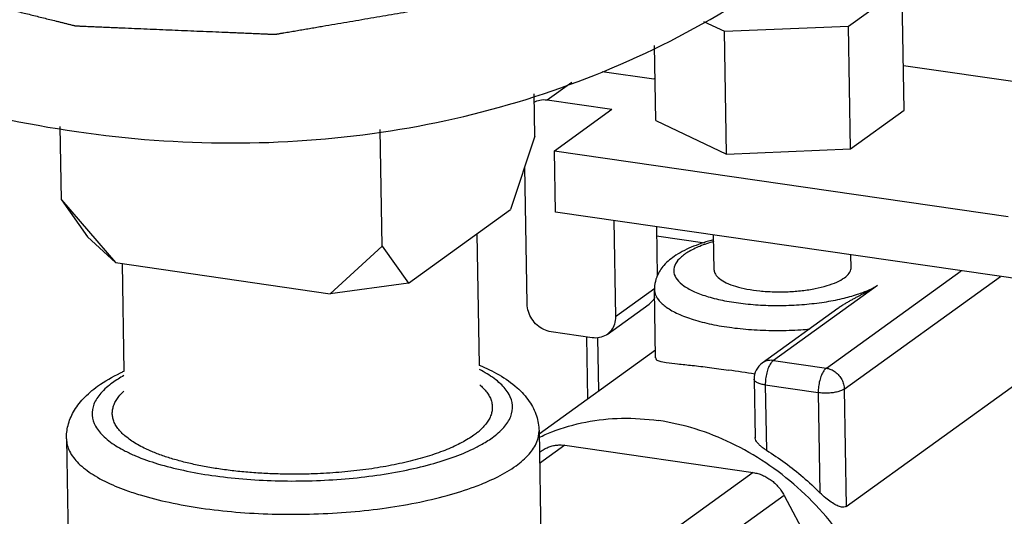
# Model space of a CAD drawing. Units: inches. Extents: x 3.7 to 33.3, y 5.9 to 28.7.
# Drawn here: x 17.2 to 17.9, y 7.2 to 7.6 of the extents above; entities that cross this region are included whole.
import ezdxf

# ---------------------------------------------------------------- set-up
doc = ezdxf.new("R2010")
doc.units = ezdxf.units.IN
doc.header["$LTSCALE"] = 2.42
doc.header["$MEASUREMENT"] = 0
doc.layers.get('0').update_dxf_attribs({"linetype": 'CONTINUOUS'})
for name, color, linetype in [('03_AXES', 7, 'CONTINUOUS'), ('08_CHAMFERS', 7, 'CONTINUOUS'), ('08_CORNER_CHAMFERS', 7, 'CONTINUOUS'), ('08_ROUNDS', 7, 'CONTINUOUS')]:
    doc.layers.add(name, color=color, linetype=linetype)

msp = doc.modelspace()

# ---------------------------------------------------------------- linework, layer by layer
at = {"color": 7, "linetype": 'Continuous'}
for p, q in [((17.8200581896, 7.5616934478), (17.8611141408, 7.5913187246)), ((17.8627201176, 7.497150273), (17.8611141408, 7.5913187246)), ((17.7087342914, 7.5653138682), (17.7248176452, 7.5577043915)), ((17.7248176452, 7.5577043915), (17.8200581896, 7.5616934478)), ((17.8216641665, 7.4675249962), (17.8200581896, 7.5616934478)), ((17.7264236221, 7.4635359399), (17.7248176452, 7.5577043915)), ((17.6722390288, 7.4891721602), (17.6712567098, 7.5467716553)), ((17.6310610981, 7.526884684), (17.670736049, 7.5211369887)), ((17.670736049, 7.5211369887), (17.6716822471, 7.5218197492)), ((17.5888548047, 7.5050779465), (17.6385113821, 7.4978842166)), ((17.5944710039, 7.4661054281), (17.6385113821, 7.4978842166)), ((17.8216641665, 7.4675249962), (17.8627201176, 7.497150273)), ((17.6722390288, 7.4891721602), (17.7264236221, 7.4635359399)), ((17.5952739924, 7.4190212023), (17.5944710039, 7.4661054281)), ((17.7264236221, 7.4635359399), (17.8216641665, 7.4675249962)), ((17.5735113663, 7.3485844648), (17.5717170983, 7.453793604)), ((17.6399667556, 7.4125465783), (17.641224881, 7.3387748332)), ((17.6726687775, 7.4078090486), (17.6733171244, 7.3697924216)), ((17.6720914293, 7.3072219125), (17.6711973901, 7.3596450149)), ((17.6348709405, 7.3251722311), (17.6670956074, 7.3484250032)), ((17.6234891391, 7.3225570446), (17.591889499, 7.3271348727))]:
    msp.add_line(p, q, dxfattribs=at)
at = {"color": 9, "linetype": 'Continuous'}
for p, q in [((17.5888548047, 7.5050779465), (17.6077156473, 7.51868761)), ((17.641224881, 7.3387748332), (17.6713551028, 7.3605162893))]:
    msp.add_line(p, q, dxfattribs=at)
at = {"color": 7, "linetype": 'Continuous'}
msp.add_arc((17.5617622651, 6.1573232442), 1.1525349926, 80.68739922370001, 81.7094858826, dxfattribs=at)
for points, start_tangent, end_tangent in [([(17.5789918989, 7.5034205957), (17.5832906246, 7.5049645182), (17.5888548047, 7.5050779465)], (0.8775963139132532, 0.479400364837023), (0.9896687320079904, -0.1433729433529791)), ([(17.591889499, 7.3271348727), (17.5862938781, 7.3288650172), (17.5812145547, 7.332269376), (17.5771487284, 7.3370147066), (17.5744943906, 7.3426365031), (17.5735113663, 7.3485844648)], (-0.9896687322602403, 0.1433729416117598), (-0.01705181779379163, 0.9998546071854285)), ([(17.671508835, 7.3535343468), (17.6701897736, 7.3514570326), (17.6670883227, 7.3484207808)], (-0.4667526400239848, -0.8843879086863642), (-0.8106248764532152, -0.5855658030274732)), ([(17.641224881, 7.3387748332), (17.6404403664, 7.3330829342), (17.6379651067, 7.3282042606), (17.6348636558, 7.3251680088)], (0.01705181588842085, -0.9998546072179232), (-0.8106248791212363, -0.5855657993340124)), ([(17.6348636558, 7.3251680088), (17.6340413977, 7.3246163709), (17.6290533192, 7.3226704729), (17.6234891391, 7.3225570446)], (-0.8106248773425909, -0.5855658017962709), (-0.9896687320839117, 0.1433729428289126)), ([(17.6721262784, 7.3071392984), (17.6721860453, 7.3066154314), (17.6746155473, 7.3048458086), (17.6802946917, 7.3036291504), (17.6889876883, 7.3025735934), (17.7001522307, 7.3013674339), (17.713345245, 7.2998013816), (17.727949021, 7.2978138716)], (-0.0473129973079281, -0.9988801130695014), (0.989668732433035, -0.1433729404190003))]:
    msp.add_spline(points, degree=3, dxfattribs=dict(at, start_tangent=start_tangent, end_tangent=end_tangent))
at = {"layer": '03_AXES', "color": 7, "linetype": 'Continuous'}
for p, q in [((17.5350720712, 7.4023801211), (17.536794897, 7.3013600865)), ((17.7169946775, 7.3745554316), (17.7165359407, 7.401454029)), ((17.8219794112, 7.3763458726), (17.8218113078, 7.3862028258)), ((17.2629230625, 7.3794758314), (17.2643335779, 7.2967685064)), ((17.5826947777, 7.2489781579), (17.6719859108, 7.3134091223)), ((17.5826571468, 7.2511846911), (17.5842631237, 7.1570162395)), ((17.2202098517, 7.2450034068), (17.2218158286, 7.1508349552))]:
    msp.add_line(p, q, dxfattribs=at)
for points, start_tangent, end_tangent in [([(16.3450808972, 8.5116198935), (16.3552662727, 8.3871916009), (16.3814285324, 8.26273912), (16.423080323, 8.140580765), (16.4794457505, 8.0229921149), (16.5494748335, 7.9121636238), (16.6318630627, 7.8101598168), (16.7250757014, 7.7188808318), (16.8273763743, 7.6400270236), (16.9368594136, 7.5750672895), (17.0514853574, 7.5252117063), (17.1691189412, 7.4913889893), (17.2875688739, 7.4742291917), (17.4046286574, 7.474051968), (17.5181176894, 7.4908606197), (17.625921884, 7.5243420332), (17.726033053, 7.5738725133), (17.775420693, 7.6063963126)], (0.01705181892498779, -0.9998546071661366), (0.8109267342170451, 0.5851477007833816)), ([(16.422951439, 8.5003388171), (16.4251732759, 8.4800608613), (16.4273951127, 8.4597829055), (16.4296169496, 8.4395049497), (16.4318387864, 8.4192269939), (16.4329497049, 8.409088016), (16.4340606233, 8.398949038), (16.4351715417, 8.3888100601), (16.4362824602, 8.3786710822), (16.4368379194, 8.3736015933), (16.4373933786, 8.3685321043), (16.4379488378, 8.3634626154), (16.438504297, 8.3583931264), (16.4390597562, 8.3533236375), (16.4393374858, 8.350788893), (16.4396152154, 8.3482541485), (16.4398929451, 8.345719404), (16.4400318099, 8.3444520318), (16.4401706747, 8.3431846596), (16.4403095395, 8.3419172873), (16.4404484043, 8.3406499151), (16.4405178367, 8.340016229), (16.4405872691, 8.3393825428), (16.4406219853, 8.3390656998), (16.4406567015, 8.3387488567), (16.4406914177, 8.3384320137), (16.4407087758, 8.3382735921), (16.4407261339, 8.3381151706), (16.4407722161, 8.3379585263), (16.4408182983, 8.3378018819), (16.4409104627, 8.3374885933), (16.4410026271, 8.3371753046), (16.4410947915, 8.3368620159), (16.4412791203, 8.3362354386), (16.4414634491, 8.3356088612), (16.4418321067, 8.3343557066), (16.4422007643, 8.3331025519), (16.4425694219, 8.3318493972), (16.4429380795, 8.3305962425), (16.4436753948, 8.3280899331), (16.44441271, 8.3255836238), (16.4451500252, 8.3230773144), (16.4466246556, 8.3180646957), (16.4480992861, 8.3130520769), (16.4495739165, 8.3080394582), (16.451048547, 8.3030268395), (16.4525231774, 8.2980142207), (16.4554724383, 8.2879889833), (16.4584216992, 8.2779637458), (16.4613709601, 8.2679385083), (16.464320221, 8.2579132709), (16.4672694818, 8.2478880334), (16.4702187427, 8.2378627959), (16.4731680036, 8.2278375585), (16.4761172645, 8.217812321), (16.4775918949, 8.2127997023), (16.4790665254, 8.2077870835), (16.4805411558, 8.2027744648), (16.4820157863, 8.1977618461), (16.4834904167, 8.1927492273), (16.4842277319, 8.190242918), (16.4849650472, 8.1877366086), (16.4857023624, 8.1852302992), (16.48607102, 8.1839771446), (16.4864396776, 8.1827239899), (16.4868083352, 8.1814708352), (16.4871769928, 8.1802176805), (16.4873613216, 8.1795911032), (16.4875456504, 8.1789645258), (16.4876378148, 8.1786512372), (16.4877299792, 8.1783379485), (16.4878221436, 8.1780246598), (16.4878682258, 8.1778680155), (16.487914308, 8.1777113711), (16.4879873591, 8.1775624705), (16.4880604101, 8.1774135699), (16.4882065122, 8.1771157687), (16.4883526143, 8.1768179675), (16.4884987164, 8.1765201663), (16.4887909206, 8.1759245639), (16.4890831248, 8.1753289614), (16.4896675331, 8.1741377566), (16.4902519415, 8.1729465517), (16.4908363499, 8.1717553469), (16.4914207582, 8.170564142), (16.492589575, 8.1681817323), (16.4937583917, 8.1657993226), (16.4949272084, 8.1634169129), (16.4972648419, 8.1586520935), (16.4996024753, 8.153887274), (16.5019401088, 8.1491224546), (16.5042777422, 8.1443576352), (16.5066153757, 8.1395928158), (16.5112906426, 8.1300631769), (16.5159659095, 8.1205335381), (16.5206411764, 8.1110038992), (16.5253164433, 8.1014742604), (16.5299917102, 8.0919446215), (16.5346669771, 8.0824149827), (16.5393422441, 8.0728853438), (16.544017511, 8.063355705), (16.5463551444, 8.0585908856), (16.5486927779, 8.0538260662), (16.5510304113, 8.0490612467), (16.5533680448, 8.0442964273), (16.5557056782, 8.0395316079), (16.556874495, 8.0371491982), (16.5580433117, 8.0347667885), (16.5592121284, 8.0323843788), (16.5597965368, 8.0311931739), (16.5603809452, 8.030001969), (16.5609653535, 8.0288107642), (16.5615497619, 8.0276195593), (16.5618419661, 8.0270239569), (16.5621341702, 8.0264283545), (16.5622802723, 8.0261305533), (16.5624263744, 8.025832752), (16.5625724765, 8.0255349508), (16.5626455276, 8.0253860502), (16.5627185786, 8.0252371496), (16.5628177508, 8.0250993994), (16.562916923, 8.0249616491), (16.5631152674, 8.0246861486), (16.5633136119, 8.024410648), (16.5635119563, 8.0241351475), (16.5639086451, 8.0235841464), (16.564305334, 8.0230331454), (16.5650987117, 8.0219311433), (16.5658920893, 8.0208291411), (16.566685467, 8.019727139), (16.5674788447, 8.0186251369), (16.5690656001, 8.0164211327), (16.5706523554, 8.0142171284), (16.5722391108, 8.0120131242), (16.5754126215, 8.0076051157), (16.5785861323, 8.0031971072), (16.581759643, 7.9987890988), (16.5849331537, 7.9943810903), (16.5881066645, 7.9899730818), (16.5944536859, 7.9811570649), (16.6008007074, 7.9723410479), (16.6071477288, 7.9635250309), (16.6134947503, 7.954709014), (16.6198417718, 7.945892997), (16.6261887932, 7.9370769801), (16.6325358147, 7.9282609631), (16.6388828362, 7.9194449462), (16.6420563469, 7.9150369377), (16.6452298576, 7.9106289292), (16.6484033684, 7.9062209208), (16.6515768791, 7.9018129123), (16.6547503898, 7.8974049038), (16.6563371452, 7.8952008996), (16.6579239005, 7.8929968953), (16.6595106559, 7.8907928911), (16.6603040336, 7.889690889), (16.6610974113, 7.8885888868), (16.661890789, 7.8874868847), (16.6626841666, 7.8863848826), (16.6630808555, 7.8858338815), (16.6634775443, 7.8852828805), (16.6636758887, 7.88500738), (16.6638742332, 7.8847318794), (16.6640725776, 7.8844563789), (16.6641717498, 7.8843186286), (16.664270922, 7.8841808784), (16.6643889691, 7.8840643435), (16.6645070162, 7.8839478087), (16.6647431104, 7.883714739), (16.6649792046, 7.8834816693), (16.6652152988, 7.8832485996), (16.6656874872, 7.8827824603), (16.6661596756, 7.8823163209), (16.6671040524, 7.8813840422), (16.6680484292, 7.8804517634), (16.668992806, 7.8795194847), (16.6699371828, 7.878587206), (16.6718259364, 7.8767226485), (16.67371469, 7.874858091), (16.6756034436, 7.8729935336), (16.6793809508, 7.8692644186), (16.683158458, 7.8655353037), (16.6869359652, 7.8618061888), (16.6907134724, 7.8580770738), (16.6944909796, 7.8543479589), (16.702045994, 7.846889729), (16.7096010084, 7.8394314991), (16.7171560228, 7.8319732693), (16.7247110372, 7.8245150394), (16.7322660516, 7.8170568095), (16.739821066, 7.8095985797), (16.7473760804, 7.8021403498), (16.7549310948, 7.7946821199), (16.758708602, 7.790953005), (16.7624861092, 7.7872238901), (16.7662636164, 7.7834947751), (16.7700411236, 7.7797656602), (16.7738186308, 7.7760365452), (16.7757073844, 7.7741719878), (16.777596138, 7.7723074303), (16.7794848916, 7.7704428728), (16.7804292684, 7.7695105941), (16.7813736452, 7.7685783154), (16.782318022, 7.7676460366), (16.7832623988, 7.7667137579), (16.7837345872, 7.7662476185), (16.7842067756, 7.7657814792), (16.7844428698, 7.7655484095), (16.784678964, 7.7653153398), (16.7849150582, 7.7650822701), (16.7850331053, 7.7649657353), (16.7851511524, 7.7648492004), (16.785285112, 7.7647557665), (16.7854190716, 7.7646623327), (16.7856869909, 7.7644754649), (16.7859549102, 7.7642885971), (16.7862228295, 7.7641017293), (16.786758668, 7.7637279937), (16.7872945065, 7.7633542581), (16.7883661836, 7.762606787), (16.7894378607, 7.7618593158), (16.7905095378, 7.7611118447), (16.7915812149, 7.7603643735), (16.7937245691, 7.7588694312), (16.7958679233, 7.7573744889), (16.7980112775, 7.7558795465), (16.8022979858, 7.7528896619), (16.8065846942, 7.7498997773), (16.8108714026, 7.7469098927), (16.8151581109, 7.743920008), (16.8194448193, 7.7409301234), (16.828018236, 7.7349503541), (16.8365916527, 7.7289705849), (16.8451650695, 7.7229908156), (16.8537384862, 7.7170110463), (16.8623119029, 7.7110312771), (16.8708853197, 7.7050515078), (16.8794587364, 7.6990717386), (16.8880321531, 7.6930919693), (16.8923188615, 7.6901020847), (16.8966055699, 7.6871122), (16.9008922782, 7.6841223154), (16.9051789866, 7.6811324308), (16.909465695, 7.6781425461), (16.9116090491, 7.6766476038), (16.9137524033, 7.6751526615), (16.9158957575, 7.6736577192), (16.9169674346, 7.672910248), (16.9180391117, 7.6721627769), (16.9191107888, 7.6714153057), (16.9201824659, 7.6706678346), (16.9207183044, 7.670294099), (16.921254143, 7.6699203634), (16.9215220622, 7.6697334956), (16.9217899815, 7.6695466278), (16.9220579008, 7.66935976), (16.9221918604, 7.6692663261), (16.9223258201, 7.6691728922), (16.9224705898, 7.6691061182), (16.9226153594, 7.6690393441), (16.9229048988, 7.6689057959), (16.9231944382, 7.6687722478), (16.9234839776, 7.6686386996), (16.9240630564, 7.6683716033), (16.9246421351, 7.668104507), (16.9258002927, 7.6675703143), (16.9269584502, 7.6670361217), (16.9281166077, 7.6665019291), (16.9292747653, 7.6659677364), (16.9315910803, 7.6648993511), (16.9339073954, 7.6638309659), (16.9362237105, 7.6627625806), (16.9408563406, 7.66062581), (16.9454889708, 7.6584890395), (16.9501216009, 7.6563522689), (16.9547542311, 7.6542154984), (16.9593868612, 7.6520787278), (16.9686521215, 7.6478051867), (16.9779173818, 7.6435316456), (16.9871826421, 7.6392581045), (16.9964479023, 7.6349845634), (17.0057131626, 7.6307110223), (17.0149784229, 7.6264374812), (17.0242436832, 7.6221639401), (17.0335089435, 7.617890399), (17.0381415736, 7.6157536285), (17.0427742038, 7.6136168579), (17.0474068339, 7.6114800874), (17.0520394641, 7.6093433168), (17.0566720942, 7.6072065463), (17.0589884093, 7.606138161), (17.0613047243, 7.6050697757), (17.0636210394, 7.6040013905), (17.064779197, 7.6034671978), (17.0659373545, 7.6029330052), (17.067095512, 7.6023988126), (17.0682536696, 7.6018646199), (17.0688327483, 7.6015975236), (17.0694118271, 7.6013304273), (17.0697013665, 7.6011968791), (17.0699909059, 7.601063331), (17.0702804452, 7.6009297828), (17.0704252149, 7.6008630087), (17.0704975998, 7.6008296217), (17.0705699846, 7.6007962346), (17.0706463639, 7.6007772517), (17.0707227432, 7.6007582688), (17.0708755017, 7.6007203029), (17.0711810188, 7.6006443711), (17.0714865359, 7.6005684393), (17.071792053, 7.6004925075), (17.0724030872, 7.600340644), (17.0730141214, 7.6001887804), (17.0742361899, 7.5998850533), (17.0754582583, 7.5995813262), (17.0766803267, 7.599277599), (17.0779023951, 7.5989738719), (17.0803465319, 7.5983664177), (17.0827906687, 7.5977589634), (17.0852348055, 7.5971515092), (17.0901230791, 7.5959366007), (17.0950113528, 7.5947216922), (17.0998996264, 7.5935067838), (17.1047879, 7.5922918753), (17.1096761737, 7.5910769668), (17.1194527209, 7.5886471499), (17.1292292682, 7.5862173329), (17.1390058154, 7.5837875159), (17.1487823627, 7.581357699), (17.1585589099, 7.578927882), (17.1683354572, 7.5764980651), (17.1781120045, 7.5740682481), (17.1878885517, 7.5716384311), (17.1927768253, 7.5704235227), (17.197665099, 7.5692086142), (17.2025533726, 7.5679937057), (17.2074416462, 7.5667787972), (17.2123299199, 7.5655638887), (17.2147740567, 7.5649564345), (17.2172181935, 7.5643489803), (17.2196623303, 7.563741526), (17.2208843987, 7.5634377989), (17.2221064671, 7.5631340718), (17.2233285355, 7.5628303447), (17.2245506039, 7.5625266175), (17.2251616381, 7.562374754), (17.2257726723, 7.5622228904), (17.2260781894, 7.5621469586), (17.2263837065, 7.5620710269), (17.2266892236, 7.5619950951), (17.2268419822, 7.5619571292), (17.2269183615, 7.5619381462), (17.2269947407, 7.5619191633), (17.2270695336, 7.5619159715), (17.2271443264, 7.5619127797), (17.2272939122, 7.5619063961), (17.2275930836, 7.5618936288), (17.227892255, 7.5618808616), (17.2281914264, 7.5618680943), (17.2287897693, 7.5618425598), (17.2293881121, 7.5618170253), (17.2305847978, 7.5617659563), (17.2317814834, 7.5617148873), (17.2329781691, 7.5616638183), (17.2341748548, 7.5616127494), (17.2365682261, 7.5615106114), (17.2389615975, 7.5614084734), (17.2413549688, 7.5613063354), (17.2461417115, 7.5611020594), (17.2509284542, 7.5608977835), (17.2557151969, 7.5606935075), (17.2605019396, 7.5604892316), (17.2652886823, 7.5602849556), (17.2748621677, 7.5598764037), (17.2844356531, 7.5594678517), (17.2940091385, 7.5590592998), (17.3035826239, 7.5586507479), (17.3131561093, 7.5582421959), (17.3227295947, 7.557833644), (17.3323030801, 7.5574250921), (17.3418765655, 7.5570165402), (17.3466633082, 7.5568122642), (17.3514500509, 7.5566079882), (17.3562367936, 7.5564037123), (17.3610235363, 7.5561994363), (17.365810279, 7.5559951603), (17.3682036503, 7.5558930224), (17.3705970217, 7.5557908844), (17.372990393, 7.5556887464), (17.3741870787, 7.5556376774), (17.3753837644, 7.5555866084), (17.37658045, 7.5555355394), (17.3777771357, 7.5554844704), (17.3783754785, 7.5554589359), (17.3789738214, 7.5554334014), (17.3792729928, 7.5554206342), (17.3795721642, 7.5554078669), (17.3798713356, 7.5553950997), (17.3800209213, 7.5553887161), (17.3800957142, 7.5553855243), (17.380170507, 7.5553823325), (17.3802421897, 7.5553945869), (17.3803138724, 7.5554068413), (17.3804572377, 7.5554313502), (17.3807439684, 7.5554803679), (17.381030699, 7.5555293856), (17.3813174297, 7.5555784033), (17.381890891, 7.5556764387), (17.3824643524, 7.5557744741), (17.383611275, 7.555970545), (17.3847581977, 7.5561666158), (17.3859051204, 7.5563626866), (17.387052043, 7.5565587575), (17.3893458884, 7.5569508991), (17.3916397337, 7.5573430408), (17.393933579, 7.5577351825), (17.3985212697, 7.5585194658), (17.4031089604, 7.5593037491), (17.407696651, 7.5600880325), (17.4122843417, 7.5608723158), (17.4168720324, 7.5616565992), (17.4260474137, 7.5632251658), (17.435222795, 7.5647937325), (17.4443981764, 7.5663622992), (17.4535735577, 7.5679308659), (17.462748939, 7.5694994325), (17.4719243204, 7.5710679992), (17.4810997017, 7.5726365659), (17.490275083, 7.5742051326), (17.4948627737, 7.5749894159), (17.4994504644, 7.5757736992), (17.504038155, 7.5765579826), (17.5086258457, 7.5773422659), (17.5132135364, 7.5781265493), (17.5155073817, 7.5785186909), (17.517801227, 7.5789108326), (17.5200950724, 7.5793029743), (17.521241995, 7.5794990451), (17.5223889177, 7.5796951159), (17.5235358404, 7.5798911868), (17.524682763, 7.5800872576), (17.5252562244, 7.580185293), (17.5258296857, 7.5802833284), (17.5261164164, 7.5803323461), (17.526403147, 7.5803813639), (17.5266898777, 7.5804303816), (17.526833243, 7.5804548904), (17.5269049257, 7.5804671448), (17.5269766084, 7.5804793993), (17.5270424505, 7.5805066332), (17.5271082926, 7.5805338671), (17.5272399768, 7.5805883349), (17.5275033452, 7.5806972705), (17.5277667137, 7.5808062061), (17.5280300821, 7.5809151417), (17.528556819, 7.5811330128), (17.5290835558, 7.581350884), (17.5301370295, 7.5817866264), (17.5311905033, 7.5822223688), (17.532243977, 7.5826581112), (17.5332974507, 7.5830938536), (17.5354043982, 7.5839653383), (17.5375113457, 7.5848368231), (17.5396182931, 7.5857083079), (17.543832188, 7.5874512774), (17.548046083, 7.5891942469), (17.5522599779, 7.5909372165), (17.5564738728, 7.592680186), (17.5606877677, 7.5944231555), (17.5691155576, 7.5979090946), (17.5775433474, 7.6013950336), (17.5859711373, 7.6048809727), (17.5943989271, 7.6083669118), (17.602826717, 7.6118528508), (17.6112545068, 7.6153387899), (17.6196822967, 7.618824729), (17.6281100865, 7.622310668), (17.6323239814, 7.6240536375), (17.6365378763, 7.6257966071), (17.6407517713, 7.6275395766), (17.6449656662, 7.6292825461), (17.6491795611, 7.6310255157), (17.6512865086, 7.6318970004), (17.653393456, 7.6327684852), (17.6555004035, 7.63363997), (17.6565538772, 7.6340757124), (17.657607351, 7.6345114547), (17.6586608247, 7.6349471971), (17.6597142984, 7.6353829395), (17.6602410353, 7.6356008107), (17.6607677721, 7.6358186819), (17.6610311406, 7.6359276175), (17.661294509, 7.6360365531), (17.6615578774, 7.6361454887), (17.6616895617, 7.6361999565), (17.6617554038, 7.6362271904), (17.6618212459, 7.6362544243), (17.6618796764, 7.6362964535), (17.6619381069, 7.6363384827), (17.6620549679, 7.636422541), (17.6622886899, 7.6365906578), (17.6625224119, 7.6367587746), (17.6627561339, 7.6369268914), (17.6632235779, 7.6372631249), (17.6636910219, 7.6375993585), (17.66462591, 7.6382718256), (17.665560798, 7.6389442927), (17.666495686, 7.6396167598), (17.6674305741, 7.6402892269), (17.6693003501, 7.6416341611), (17.6711701262, 7.6429790953), (17.6730399023, 7.6443240295), (17.6767794544, 7.647013898), (17.6805190065, 7.6497037664), (17.6842585587, 7.6523936348), (17.6879981108, 7.6550835033), (17.6917376629, 7.6577733717), (17.6992167672, 7.6631531085), (17.7066958714, 7.6685328454), (17.7141749757, 7.6739125823), (17.72165408, 7.6792923191), (17.7291331842, 7.684672056), (17.7366122885, 7.6900517928), (17.7440913927, 7.6954315297), (17.751570497, 7.7008112665), (17.7553100491, 7.703501135), (17.7590496013, 7.7061910034), (17.7627891534, 7.7088808718), (17.7665287055, 7.7115707402), (17.7702682577, 7.7142606087), (17.7721380337, 7.7156055429), (17.7740078098, 7.7169504771), (17.7758775859, 7.7182954113), (17.7768124739, 7.7189678784), (17.7777473619, 7.7196403455), (17.77868225, 7.7203128126), (17.779617138, 7.7209852797), (17.780084582, 7.7213215133), (17.780552026, 7.7216577468), (17.780785748, 7.7218258636), (17.78101947, 7.7219939804), (17.781253192, 7.7221620972), (17.7813700531, 7.7222461556), (17.7814284836, 7.7222881848), (17.7814869141, 7.7223302139), (17.7815336636, 7.7223839675), (17.7815804131, 7.722437721), (17.7816739121, 7.722545228), (17.7818609102, 7.7227602421), (17.7820479083, 7.7229752562), (17.7822349064, 7.7231902702), (17.7826089025, 7.7236202984), (17.7829828987, 7.7240503265), (17.783730891, 7.7249103828), (17.7844788833, 7.725770439), (17.7852268756, 7.7266304953), (17.7859748679, 7.7274905516), (17.7874708525, 7.7292106641), (17.7889668372, 7.7309307767), (17.7904628218, 7.7326508892), (17.793454791, 7.7360911143), (17.7964467603, 7.7395313394), (17.7994387295, 7.7429715645), (17.8024306988, 7.7464117896), (17.805422668, 7.7498520147), (17.8114066065, 7.7567324649), (17.817390545, 7.7636129151), (17.8233744835, 7.7704933653), (17.8293584219, 7.7773738155), (17.8353423604, 7.7842542657), (17.8413262989, 7.7911347159), (17.8473102374, 7.7980151661), (17.8532941759, 7.8048956163), (17.8562861451, 7.8083358414), (17.8592781144, 7.8117760665), (17.8622700836, 7.8152162916), (17.8652620529, 7.8186565167), (17.8682540221, 7.8220967418), (17.8697500067, 7.8238168543), (17.8712459914, 7.8255369669), (17.872741976, 7.8272570794), (17.8734899683, 7.8281171357), (17.8742379606, 7.8289771919), (17.8749859529, 7.8298372482), (17.8757339452, 7.8306973045), (17.8761079414, 7.8311273326), (17.8764819375, 7.8315573608), (17.8766689356, 7.8317723748), (17.8768559337, 7.8319873889), (17.8770429318, 7.832202403), (17.8771364308, 7.83230991), (17.8771831803, 7.8323636635), (17.8772299298, 7.832417417), (17.8772643246, 7.8324814644), (17.8772987194, 7.8325455117), (17.877367509, 7.8326736063), (17.8775050881, 7.8329297956), (17.8776426672, 7.8331859849), (17.8777802463, 7.8334421742), (17.8780554046, 7.8339545528), (17.8783305628, 7.8344669314), (17.8788808793, 7.8354916886), (17.8794311958, 7.8365164458), (17.8799815123, 7.837541203), (17.8805318288, 7.8385659602), (17.8816324618, 7.8406154746), (17.8827330948, 7.842664989), (17.8838337278, 7.8447145033), (17.8860349938, 7.8488135321), (17.8882362598, 7.8529125609), (17.8904375258, 7.8570115896), (17.8926387918, 7.8611106184), (17.8948400578, 7.8652096472), (17.8992425898, 7.8734077047), (17.9036451218, 7.8816057622), (17.9080476538, 7.8898038197), (17.9124501858, 7.8980018773), (17.9168527177, 7.9061999348), (17.9212552497, 7.9143979923), (17.9256577817, 7.9225960499), (17.9300603137, 7.9307941074), (17.9322615797, 7.9348931362), (17.9344628457, 7.9389921649), (17.9366641117, 7.9430911937), (17.9388653777, 7.9471902224), (17.9410666437, 7.9512892512), (17.9421672767, 7.9533387656), (17.9432679097, 7.95538828), (17.9443685427, 7.9574377944), (17.9449188592, 7.9584625515), (17.9454691757, 7.9594873087), (17.9460194922, 7.9605120659), (17.9465698087, 7.9615368231), (17.9468449669, 7.9620492017), (17.9471201252, 7.9625615803), (17.9472577043, 7.9628177696), (17.9473952834, 7.9630739589), (17.9475328625, 7.9633301482), (17.9476016521, 7.9634582429), (17.9476360469, 7.9635222902), (17.9476704417, 7.9635863375), (17.9476911716, 7.9636582391), (17.9477119016, 7.9637301407), (17.9477533615, 7.9638739439), (17.9478362813, 7.9641615502), (17.9479192011, 7.9644491566), (17.948002121, 7.9647367629), (17.9481679606, 7.9653119756), (17.9483338003, 7.9658871884), (17.9486654796, 7.9670376138), (17.9489971589, 7.9681880392), (17.9493288382, 7.9693384646), (17.9496605175, 7.9704888901), (17.9503238761, 7.9727897409), (17.9509872347, 7.9750905918), (17.9516505933, 7.9773914426), (17.9529773105, 7.9819931443), (17.9543040277, 7.986594846), (17.9556307449, 7.9911965477), (17.9569574621, 7.9957982494), (17.9582841793, 8.0003999511), (17.9609376137, 8.0096033545), (17.9635910481, 8.0188067579), (17.9662444826, 8.0280101613), (17.968897917, 8.0372135647), (17.9715513514, 8.0464169681), (17.9742047858, 8.0556203715), (17.9768582202, 8.0648237749), (17.9795116546, 8.0740271783), (17.9808383718, 8.07862888), (17.982165089, 8.0832305817), (17.9834918062, 8.0878322834), (17.9848185234, 8.0924339851), (17.9861452407, 8.0970356868), (17.9868085993, 8.0993365376), (17.9874719579, 8.1016373885), (17.9881353165, 8.1039382393), (17.9884669958, 8.1050886648), (17.9887986751, 8.1062390902), (17.9891303544, 8.1073895156), (17.9894620337, 8.108539941), (17.9896278733, 8.1091151538), (17.989793713, 8.1096903665), (17.9898766328, 8.1099779728), (17.9899595526, 8.1102655792), (17.9900424725, 8.1105531855), (17.9900839324, 8.1106969887), (17.9901046623, 8.1107688903), (17.9901253923, 8.1108407919), (17.9901316462, 8.1109192131), (17.9901379001, 8.1109976344), (17.990150408, 8.1111544768), (17.9901754237, 8.1114681618), (17.9902004395, 8.1117818467), (17.9902254552, 8.1120955317), (17.9902754867, 8.1127229016), (17.9903255181, 8.1133502715), (17.990425581, 8.1146050113), (17.990525644, 8.115859751), (17.9906257069, 8.1171144908), (17.9907257698, 8.1183692306), (17.9909258956, 8.1208787102), (17.9911260215, 8.1233881898), (17.9913261473, 8.1258976693), (17.991726399, 8.1309166285), (17.9921266506, 8.1359355876), (17.9925269023, 8.1409545467), (17.992927154, 8.1459735059), (17.9933274057, 8.150992465), (17.994127909, 8.1610303833), (17.9949284124, 8.1710683016), (17.9957289157, 8.1811062199), (17.9965294191, 8.1911441382), (17.9981304257, 8.2112199747), (17.9997314324, 8.2312958113), (18.0013324391, 8.2513716479), (18.0029334458, 8.2714474844)], (0.1089172290006043, -0.9940508222554971), (0.079495559476982, 0.9968352200958)), ([(17.7170003253, 7.3745579935), (17.7178812467, 7.3714386176), (17.7210072986, 7.3679492754), (17.7262521481, 7.3647877792), (17.73338657, 7.3620923018), (17.7420987558, 7.3599806484), (17.7520079413, 7.3585451084), (17.7626810475, 7.3578484218), (17.7736516083, 7.3579210371), (17.7844401578, 7.3587597807), (17.7945751844, 7.3603279955), (17.8036137389, 7.3625571429), (17.8111607932, 7.3653497985), (17.8168865046, 7.36858391)], (0.02940070503588601, -0.9995677058325729), (0.810925191334637, 0.5851498389804809)), ([(17.8168865046, 7.36858391), (17.8205406321, 7.372118131), (17.8219634729, 7.3757979991), (17.8219737634, 7.3763433107)], (0.8109251924095755, 0.585149837490786), (-0.02940070708834367, 0.999567705772203)), ([(17.5824984359, 7.2460012903), (17.5925515032, 7.2503622132), (17.6185364002, 7.2578794783), (17.6459704721, 7.2607871936), (17.6741782007, 7.2590137614)], (0.9018766368606009, 0.4319936711168488), (0.9896687324264827, -0.1433729404642286)), ([(17.7944144368, 6.9084886858), (17.8073431764, 6.9190053381), (17.8253617844, 6.9388121142), (17.8397368398, 6.961865838), (17.850114381, 6.9875988503), (17.8562388785, 7.0153775188), (17.8579595268, 7.0445178406), (17.855233958, 7.0743022842), (17.8481292844, 7.1039974578), (17.8368204468, 7.1328721676), (17.8215859063, 7.1602154225), (17.8028007879, 7.1853539409), (17.7809276434, 7.2076687288), (17.7565050623, 7.2266103222), (17.7301344097, 7.2417123163), (17.7024650184, 7.2526028497), (17.6741782007, 7.2590137614)], (0.8109155861060994, 0.5851631500788488), (-0.989668732412036, 0.1433729405639502))]:
    msp.add_spline(points, degree=3, dxfattribs=dict(at, start_tangent=start_tangent, end_tangent=end_tangent))
at = {"layer": '08_CHAMFERS', "color": 7, "linetype": 'Continuous'}
msp.add_line((17.2674439979, 7.2454111769), (17.2649993813, 7.2473932968), dxfattribs=at)
msp.add_arc((17.5041629058, 7.2883412796), 0.0495131454, 309.1979995013, 312.7443244305, dxfattribs=at)
for points, start_tangent, end_tangent in [([(17.2649993813, 7.2473932968), (17.2638090533, 7.24846183), (17.2609083136, 7.2514734584), (17.2586028825, 7.2545500991), (17.2569067119, 7.2576789626), (17.2558337537, 7.2608472595), (17.2553943677, 7.2640420366), (17.2555845467, 7.2672496857), (17.2563966916, 7.2704564347), (17.2578232031, 7.2736485117), (17.2598564821, 7.2768121445), (17.2624889294, 7.2799335612), (17.2643256328, 7.2817551753)], (-0.7559889810192988, 0.6545843418364071), (0.7310183292845149, 0.6823578256677918)), ([(17.5373024039, 7.2863952059), (17.5384155545, 7.2853936485), (17.5413162942, 7.2823820201), (17.5436217253, 7.2793053794), (17.5453178959, 7.2761765159), (17.5463908542, 7.273008219), (17.5468302401, 7.2698134419), (17.5466400611, 7.2666057928), (17.5458279162, 7.2633990438), (17.5444014047, 7.2602069669), (17.5423681257, 7.257043334), (17.5397356784, 7.2539219174), (17.537768864, 7.2519793334)], (0.7545277497178224, -0.6562681425345581), (-0.7337049665008135, -0.6794681906697622)), ([(17.5354553248, 7.2499702479), (17.5327036755, 7.2478608206), (17.5283225098, 7.2449482218), (17.5233917225, 7.2421301513), (17.5179380624, 7.2394176049), (17.5119882788, 7.2368215786), (17.5055691206, 7.2343530683), (17.498707337, 7.2320230701), (17.491429677, 7.2298425799), (17.4837628896, 7.2278225935), (17.4757357348, 7.2259731292), (17.4673850156, 7.2243002932), (17.4587495457, 7.222809214), (17.4498681389, 7.2215050199), (17.4315227699, 7.2194778012), (17.412659419, 7.2182596647), (17.3999506635, 7.2179147795), (17.3872491472, 7.2179446089), (17.3746543194, 7.2183460411), (17.3622656288, 7.2191159641), (17.3501802828, 7.2202499166), (17.3384865218, 7.221738039)], (-0.7745247145886996, -0.6325436478941936), (-0.9896697422429828, 0.1433659697721467)), ([(17.3384865218, 7.221738039), (17.3272693522, 7.2235688594), (17.3218648756, 7.2246088841), (17.3166098119, 7.225729854), (17.3065869651, 7.2282066951), (17.2972759519, 7.2309788921), (17.2887509311, 7.2340244133), (17.2848063425, 7.2356427856), (17.2810860615, 7.2373212271), (17.2759436057, 7.2399449124), (17.2713406512, 7.2426847676), (17.2674439979, 7.2454111769)], (-0.9896697422665551, 0.1433659696094252), (-0.7955676021358873, 0.6058648285152017))]:
    msp.add_spline(points, degree=3, dxfattribs=dict(at, start_tangent=start_tangent, end_tangent=end_tangent))
at = {"layer": '08_CORNER_CHAMFERS', "color": 7, "linetype": 'Continuous'}
for p, q in [((17.5794948627, 7.4773321363), (17.5789419784, 7.5097511942)), ((17.2163861364, 7.428488726), (17.2154278296, 7.4846802379)), ((17.4624119063, 7.3928470644), (17.460884917, 7.4823839791)), ((17.5794948627, 7.4773321363), (17.5608827522, 7.4210046699)), ((17.2163861364, 7.428488726), (17.2577369348, 7.3802271438)), ((17.2163861364, 7.428488726), (17.2364436262, 7.400064586)), ((17.482469396, 7.3644229245), (17.5608827522, 7.4210046699)), ((17.2364436262, 7.400064586), (17.2577369348, 7.3802271438)), ((17.4624119063, 7.3928470644), (17.4225064871, 7.3563570402)), ((17.4624119063, 7.3928470644), (17.482469396, 7.3644229245)), ((17.2577369348, 7.3802271438), (17.4225064871, 7.3563570402)), ((17.482469396, 7.3644229245), (17.4225064871, 7.3563570402))]:
    msp.add_line(p, q, dxfattribs=at)
at = {"layer": '08_ROUNDS', "color": 7, "linetype": 'Continuous'}
for p, q in [((17.8621331429, 7.5315682647), (18.0314127594, 7.5070447897)), ((17.5944710039, 7.4661054281), (17.9424519116, 7.4156935637)), ((17.9861401259, 7.3623965712), (17.5952739924, 7.4190212023)), ((17.8118813856, 7.3450359577), (17.7538607437, 7.3031692483)), ((17.6190283949, 7.323203271), (17.6198371744, 7.2757794802)), ((17.7476401722, 7.2907495932), (17.7484047699, 7.2459164534)), ((17.8183430876, 7.1931929805), (17.9558349997, 7.2924048081)), ((17.585282697, 7.2361409885), (17.5829425052, 7.2344523459)), ((17.6023553991, 7.2400637682), (17.7470047379, 7.2191084724)), ((17.770702284, 7.2015850486), (17.8452552463, 7.0604486741))]:
    msp.add_line(p, q, dxfattribs=at)
at = {"layer": '08_ROUNDS', "color": 9, "linetype": 'Continuous'}
for p, q in [((17.6727880525, 7.4008152092), (17.7097708666, 7.3954575227)), ((17.8030252035, 7.2992448592), (17.9065271133, 7.3739300786)), ((17.816808803, 7.2831576652), (17.9365728471, 7.3695773644)), ((17.8423026323, 7.3627891164), (17.7623970947, 7.3051306382)), ((17.6275159517, 7.322639133), (17.6282120483, 7.2818226469)), ((17.7623970947, 7.3051306382), (17.8030252035, 7.2992448592)), ((17.7476402589, 7.2907448892), (17.7476401722, 7.2907495931)), ((17.7561930579, 7.286354816), (17.7968211667, 7.2804690371)), ((17.7561930579, 7.286354816), (17.7570473837, 7.236260362)), ((17.7968211667, 7.2804690371), (17.7981319458, 7.2036098695)), ((17.816808803, 7.2831576652), (17.8183430876, 7.1931929805)), ((17.6023553991, 7.2400637682), (17.5830839624, 7.226157827)), ((17.7470047379, 7.2191084724), (17.6793329374, 7.170277651)), ((17.770702284, 7.2015850486), (17.7030304835, 7.1527542272))]:
    msp.add_line(p, q, dxfattribs=at)
at = {"layer": '08_ROUNDS', "color": 7, "linetype": 'Continuous'}
for centre, radius, start, end in [((17.6953489094, 7.3600440596), 0.0241548157, 174.4422584794, 180.9465861941), ((17.7626339825, 7.2910067419), 0.0149959396, 125.608500498, 181.0005206644)]:
    msp.add_arc(centre, radius, start, end, dxfattribs=at)
for points, start_tangent, end_tangent in [([(17.7165659799, 7.3977466361), (17.7011687991, 7.3927461192), (17.6876598765, 7.3858820063), (17.6784508123, 7.3780884138), (17.6731980679, 7.369842443)], (-0.9675992828825348, -0.2524908468939109), (-0.3873490361216236, -0.9219331451985275)), ([(17.6731980679, 7.369842443), (17.6729172376, 7.3691462082), (17.671307643, 7.3623834256)], (-0.3873490384037222, -0.9219331442397067), (-0.09636519299544737, -0.9953460451415631)), ([(17.8423026323, 7.3627891164), (17.8406840928, 7.3617399617), (17.8389423456, 7.3606613352), (17.8371105015, 7.3595736071), (17.8352006617, 7.3584803257), (17.8332180472, 7.3573788237), (17.8311649685, 7.3562631574), (17.8290421564, 7.3551249976), (17.8268495864, 7.3539539557), (17.8245867458, 7.3527373788), (17.8222529738, 7.3514599162), (17.8198479526, 7.3501027874), (17.8173723598, 7.348642538), (17.8148288832, 7.3470489461), (17.8122243122, 7.3452815533), (17.8118893102, 7.3450416643)], (-0.8331504919560053, -0.5530463432240251), (-0.811172204021991, -0.5848073660805803)), ([(17.244146446, 7.2854032608), (17.2615448119, 7.2956285826), (17.264265213, 7.2969165286)], (0.8109251908906908, 0.58514983959572), (0.9078497789748762, 0.41929557452383)), ([(17.5368778926, 7.3015574926), (17.5520053696, 7.2940869906), (17.565825672, 7.2842336225), (17.5752201367, 7.2736901931), (17.5807326412, 7.2625782843), (17.5826571468, 7.2511846911)], (0.9218402818979297, -0.3875699868028299), (0.0170518183361607, -0.9998546071761788)), ([(17.2202098517, 7.2450034068), (17.2214236434, 7.2552749228), (17.2256105195, 7.265628435), (17.2330781183, 7.2757497046), (17.244146446, 7.2854032608)], (-0.01705181844171498, 0.9998546071743787), (0.8109251909886244, 0.5851498394599997)), ([(17.7570473837, 7.236260362), (17.754620633, 7.237886856), (17.7524874239, 7.2395884088), (17.7507227974, 7.2413244262), (17.7494083381, 7.2430458543), (17.7486172986, 7.2447028077), (17.7484036948, 7.2459315731)], (-0.8506544717022473, 0.5257251846478069), (-0.01632761854664512, 0.9998666955512596)), ([(17.5852834453, 7.2361414775), (17.5859664097, 7.2366145796), (17.5888772442, 7.2382408405), (17.5920269373, 7.2394149177), (17.5953615969, 7.2401167224), (17.598824166, 7.2403342465), (17.6023553991, 7.2400637682)], (0.8109123627541451, 0.5851676169547403), (0.9896687326923076, -0.1433729386293034)), ([(17.7570473837, 7.236260362), (17.7714557629, 7.2265458084), (17.7851971068, 7.2156258291), (17.7981319458, 7.2036098695)], (0.850654472071331, -0.5257251840506073), (0.7061327061374175, -0.7080795162430896)), ([(17.7470047379, 7.2191084724), (17.7505442146, 7.2183546196), (17.7540313735, 7.217130291), (17.7574065483, 7.215456435), (17.7606119889, 7.213361692), (17.7635928492, 7.2108819035), (17.766298126, 7.2080594993), (17.7686815312, 7.2049427717), (17.770702284, 7.2015850486)], (0.9896687322928156, -0.1433729413868997), (0.4670737640748106, -0.8842183547704654)), ([(17.8183430876, 7.1931929805), (17.8165442895, 7.1925686151), (17.8138771272, 7.1928696158), (17.8105915455, 7.194163332), (17.8067622495, 7.1964222495), (17.8025582422, 7.1995774715), (17.7981319458, 7.2036098695)], (-0.8109251909601174, -0.5851498394995055), (-0.7061327048114631, 0.7080795175653984))]:
    msp.add_spline(points, degree=3, dxfattribs=dict(at, start_tangent=start_tangent, end_tangent=end_tangent))
at = {"layer": '08_ROUNDS', "color": 9, "linetype": 'Continuous'}
for points, start_tangent, end_tangent in [([(17.7166122266, 7.3963930039), (17.7059374915, 7.392716847), (17.6968160282, 7.3882004747), (17.6903279309, 7.3832227668), (17.6867067919, 7.3779629119), (17.6860846482, 7.3726125647), (17.6884839108, 7.3673645224), (17.693817167, 7.3624099249), (17.7018923059, 7.3579272494), (17.7124152466, 7.354079771), (17.7250068145, 7.3510061351), (17.7392081302, 7.3488183199)], (-0.9604914032234473, -0.2783096554808209), (0.9933860149689075, -0.1148225816823219)), ([(17.6712165961, 7.359645204), (17.6714193591, 7.3576078731), (17.6742575612, 7.3516873122), (17.680268154, 7.3460876718), (17.6892526494, 7.3409938723), (17.7009106799, 7.3365762387), (17.7148570414, 7.332980737), (17.7306253665, 7.3303275765), (17.7476946795, 7.328704382), (17.7654954644, 7.3281653883), (17.7834384319, 7.3287285036), (17.7901705281, 7.3292285823)], (0.009843833951700782, -0.9999515482927818), (0.9962882799183314, 0.08607940112113256)), ([(17.7392081302, 7.3488183199), (17.7545079589, 7.3475950761), (17.770349259, 7.3473809987), (17.7861603643, 7.3481837987), (17.8013590335, 7.3499731492), (17.8151848157, 7.3526327497), (17.8268388934, 7.3558991734), (17.8358851954, 7.3594138812), (17.8423026323, 7.3627891164)], (0.9933860150212781, -0.1148225812292387), (0.8525133428254884, 0.5227054622868516)), ([(17.7623970947, 7.3051306382), (17.758926839, 7.3051606884), (17.7556781771, 7.3042284646), (17.7539026809, 7.3031986721)], (-0.9896687320460941, 0.1433729430899587), (-0.8138855514475201, -0.581025222468841)), ([(17.7623970947, 7.3051306382), (17.7604172911, 7.303002198), (17.7586548651, 7.2996994248), (17.7572823352, 7.295545617), (17.7564340543, 7.2909473782), (17.7561930579, 7.286354816)], (-0.8109251912795481, -0.5851498390568254), (0.01705182039010648, -0.9998546071411502)), ([(17.5466963604, 7.2458370313), (17.5556594454, 7.2538221335), (17.5609306468, 7.2621901921), (17.5622915887, 7.2707146352), (17.5596672837, 7.2791578281), (17.5531233475, 7.2872931004), (17.5428254672, 7.2949222494), (17.5369788227, 7.2981697122)], (0.8109251917081495, 0.5851498384628514), (-0.8903493660736467, 0.4552779440432579)), ([(17.8030252035, 7.2992448592), (17.8010453999, 7.2971164191), (17.7992829739, 7.2938136458), (17.797910444, 7.289659838), (17.797062163, 7.2850615992), (17.7968211667, 7.2804690371)], (-0.8109251912795481, -0.5851498390568254), (0.01705182039010648, -0.9998546071411502)), ([(17.8030252035, 7.2992448592), (17.8065116218, 7.2982670986), (17.8098082517, 7.2963866609), (17.8126578828, 7.2937367094), (17.8148672888, 7.2904957954), (17.8162832277, 7.2868871013), (17.816808803, 7.2831576652)], (0.9896687326230901, -0.1433729391070947), (0.01705181690754601, -0.9998546072005429)), ([(17.2555282475, 7.2880184473), (17.2465651624, 7.280033345), (17.241293961, 7.2716652865), (17.2399330191, 7.2631408434), (17.2425573241, 7.2546976504), (17.2491012603, 7.2465623781), (17.2593991407, 7.2389332291), (17.2652457852, 7.2356857663)], (-0.8109251917081495, -0.5851498384628514), (0.8903493660736467, -0.4552779440432579)), ([(17.2642835289, 7.2935314743), (17.2555282475, 7.2880184473)], (-0.8747764227277989, -0.4845267900122299), (-0.8109251909755685, -0.5851498394780931)), ([(17.7561930579, 7.286354816), (17.7529309267, 7.2870147319), (17.7502999471, 7.2879518544), (17.7485118245, 7.2890975066), (17.7476883458, 7.2903743766), (17.7476518776, 7.2907448085)], (-0.9896687318799553, 0.143372944236775), (0.006943852117369992, 0.9999758911682682)), ([(17.816808803, 7.2831576652), (17.8146746691, 7.282018979), (17.811760128, 7.2810923214), (17.8082646671, 7.2804411345), (17.8044300217, 7.2801100506), (17.8005157095, 7.2801211421), (17.7968211667, 7.2804690371)], (-0.8109251922247377, -0.5851498377469418), (-0.9896687325944635, 0.1433729393046967)), ([(17.565074493, 7.2243874392), (17.5751554145, 7.2333700352), (17.5810769619, 7.2427756079), (17.5826535963, 7.2511836839)], (0.810925192101251, 0.5851498379180751), (-0.01278790861321955, 0.9999182313535943)), ([(17.2202134146, 7.2450034525), (17.2202634343, 7.2438313607), (17.2232157084, 7.2343417403), (17.2305730832, 7.2251983354), (17.2421492747, 7.216623862), (17.2576627498, 7.2088256914), (17.2657933079, 7.2056339935)], (0.01283612747092422, -0.9999176135220093), (0.9395491247216068, -0.3424141384856393)), ([(17.5379410789, 7.2403240043), (17.5466963604, 7.2458370313)], (0.8747764227277989, 0.4845267900122299), (0.8109251909755685, 0.5851498394780931)), ([(17.2652457852, 7.2356857663), (17.2732004884, 7.2319947386), (17.2901645874, 7.2259190677), (17.3098703915, 7.2208571807), (17.3318307858, 7.2169340599), (17.3555035022, 7.2142465264), (17.3803041144, 7.2128609896), (17.4056198209, 7.2128118032), (17.4308218634, 7.2141000714), (17.4552862288, 7.216693425), (17.4784203294, 7.2205295078), (17.4996557517, 7.2255162482), (17.5184249677, 7.2315182439), (17.5342298634, 7.2383590546), (17.5379410789, 7.2403240043)], (0.8903493661152839, -0.4552779439618309), (0.8747764221801642, 0.4845267910009426)), ([(17.5384258128, 7.21027699), (17.5510529956, 7.2159775384), (17.565074493, 7.2243874392)], (0.9275036197169592, 0.3738141722994707), (0.8109251913219392, 0.5851498389980778)), ([(17.2657933079, 7.2056339935), (17.2767305634, 7.2019972866), (17.2988795147, 7.1963082867), (17.3235621692, 7.1918991329), (17.3501691233, 7.1888786203), (17.3780436089, 7.1873213699), (17.4064970216, 7.1872659835), (17.4348228, 7.1887137081), (17.4623196883, 7.1916281785), (17.4883217403, 7.1959393306), (17.5121901797, 7.2015437189), (17.5332872459, 7.208289198), (17.5384258128, 7.21027699)], (0.9395491247891407, -0.3424141383003336), (0.9275036193816938, 0.3738141731313276))]:
    msp.add_spline(points, degree=3, dxfattribs=dict(at, start_tangent=start_tangent, end_tangent=end_tangent))

doc.saveas('drawing.dxf')
